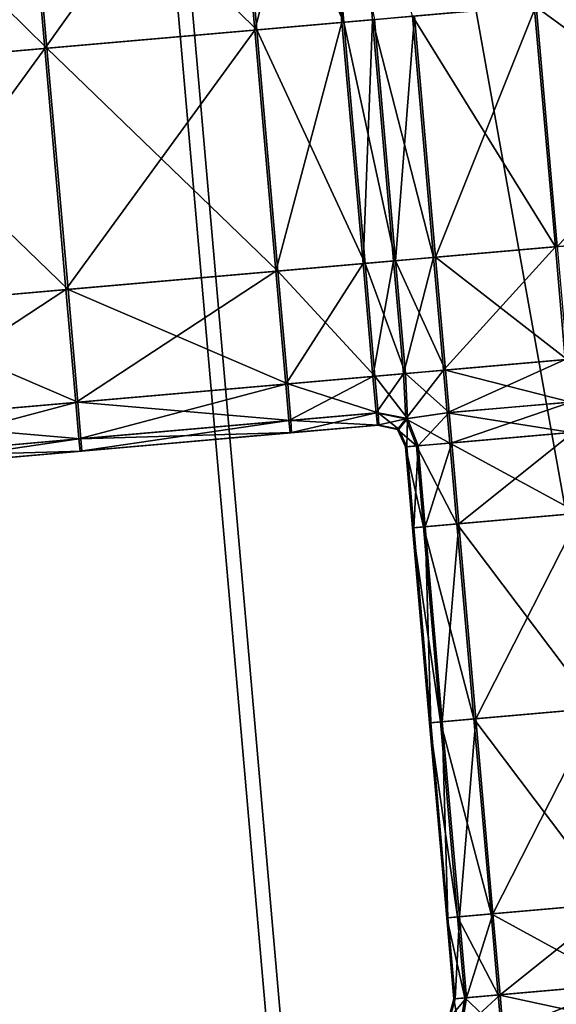
# Model space of a CAD drawing. Units: inches. Extents: x -6.6 to 0, y 21.9 to 57.4.
# Drawn here: x -3.3 to -3.1, y 25.9 to 26.3 of the extents above; entities that cross this region are included whole.
import ezdxf

# ---------------------------------------------------------------- set-up
doc = ezdxf.new("R2010")
doc.units = ezdxf.units.IN
doc.header["$MEASUREMENT"] = 0
doc.layers.get('0').update_dxf_attribs({"true_color": 0x99e4b8})

msp = doc.modelspace()

# ---------------------------------------------------------------- linework, layer by layer
at = {"color": 8, "true_color": 0x737373}
for points in [[(-3.34576, 27.50549, 19.74355), (-3.04902, 27.53144, 19.73556), (-2.76114, 24.24098, 19.73556)], [(-3.04505, 27.53179, 19.79329), (-3.34036, 27.50596, 19.80128), (-3.05248, 24.2155, 19.80128)], [(-3.59431, 27.48374, 19.75024), (-3.34576, 27.50549, 19.74355), (-3.05788, 24.21502, 19.74355)], [(-2.76114, 24.24098, 19.73556), (-3.05788, 24.21502, 19.74355), (-3.34576, 27.50549, 19.74355)], [(-3.29983, 24.19386, 19.80797), (-3.05248, 24.2155, 19.80128), (-3.34036, 27.50596, 19.80128)], [(-3.05788, 24.21502, 19.74355), (-3.30643, 24.19328, 19.75024), (-3.59431, 27.48374, 19.75024)], [(-3.18631, 26.37854, 20.54099), (-3.21886, 26.37569, 20.54099), (-3.21082, 26.28378, 20.54099)], [(-3.2181, 26.37575, 20.47951), (-3.18556, 26.3786, 20.47951), (-3.17752, 26.28669, 20.47951)], [(-3.21082, 26.28378, 20.54099), (-3.17827, 26.28662, 20.54099), (-3.18631, 26.37854, 20.54099)], [(-3.1749, 26.37953, 20.54099), (-3.18631, 26.37854, 20.54099), (-3.17827, 26.28662, 20.54099)], [(-3.16613, 26.28769, 20.47951), (-3.17752, 26.28669, 20.47951), (-3.18556, 26.3786, 20.47951)], [(-3.17827, 26.28662, 20.54099), (-3.16686, 26.28762, 20.54099), (-3.1749, 26.37953, 20.54099)], [(-3.1749, 26.37953, 20.54099), (-3.16686, 26.28762, 20.54099), (-3.15195, 26.28893, 20.54099)], [(-3.21886, 26.37569, 20.54099), (-3.29724, 26.36883, 20.54099), (-3.2892, 26.27692, 20.54099)], [(-3.29642, 26.3689, 20.47951), (-3.2181, 26.37575, 20.47951), (-3.21006, 26.28384, 20.47951)], [(-3.2892, 26.27692, 20.54099), (-3.21082, 26.28378, 20.54099), (-3.21886, 26.37569, 20.54099)], [(-3.17752, 26.28669, 20.47951), (-3.21006, 26.28384, 20.47951), (-3.2181, 26.37575, 20.47951)], [(-3.29724, 26.36883, 20.54099), (-3.37562, 26.36197, 20.54099), (-3.36757, 26.27006, 20.54099)], [(-3.37474, 26.36205, 20.47951), (-3.29642, 26.3689, 20.47951), (-3.28838, 26.27699, 20.47951)], [(-3.36757, 26.27006, 20.54099), (-3.2892, 26.27692, 20.54099), (-3.29724, 26.36883, 20.54099)], [(-3.21006, 26.28384, 20.47951), (-3.28838, 26.27699, 20.47951), (-3.29642, 26.3689, 20.47951)], [(-3.28838, 26.27699, 20.47951), (-3.3667, 26.27014, 20.47951), (-3.37474, 26.36205, 20.47951)], [(-2.99557, 26.2119, 20.54099), (-3.00345, 26.30192, 20.54099), (-3.10649, 26.29291, 20.54099)], [(-3.09792, 26.20295, 20.47951), (-3.10579, 26.29297, 20.47951), (-3.00283, 26.30197, 20.47951)], [(-3.09861, 26.20288, 20.54099), (-3.10649, 26.29291, 20.54099), (-3.15195, 26.28893, 20.54099)], [(-3.14335, 26.19897, 20.47951), (-3.15122, 26.28899, 20.47951), (-3.10579, 26.29297, 20.47951)], [(-3.10579, 26.29297, 20.47951), (-3.09792, 26.20295, 20.47951), (-3.14335, 26.19897, 20.47951)], [(-3.10649, 26.29291, 20.54099), (-3.09861, 26.20288, 20.54099), (-2.99557, 26.2119, 20.54099)], [(-3.14407, 26.19891, 20.54099), (-3.15195, 26.28893, 20.54099), (-3.16686, 26.28762, 20.54099)], [(-3.15825, 26.19767, 20.47951), (-3.16613, 26.28769, 20.47951), (-3.15122, 26.28899, 20.47951)], [(-3.15122, 26.28899, 20.47951), (-3.14335, 26.19897, 20.47951), (-3.15825, 26.19767, 20.47951)], [(-3.15195, 26.28893, 20.54099), (-3.14407, 26.19891, 20.54099), (-3.09861, 26.20288, 20.54099)], [(-3.17827, 26.28662, 20.54099), (-3.21082, 26.28378, 20.54099), (-3.20295, 26.19376, 20.54099)], [(-3.21006, 26.28384, 20.47951), (-3.17752, 26.28669, 20.47951), (-3.16965, 26.19667, 20.47951)], [(-3.20295, 26.19376, 20.54099), (-3.17039, 26.1966, 20.54099), (-3.17827, 26.28662, 20.54099)], [(-3.16686, 26.28762, 20.54099), (-3.17827, 26.28662, 20.54099), (-3.17039, 26.1966, 20.54099)], [(-3.17752, 26.28669, 20.47951), (-3.16613, 26.28769, 20.47951), (-3.15825, 26.19767, 20.47951)], [(-3.15825, 26.19767, 20.47951), (-3.16965, 26.19667, 20.47951), (-3.17752, 26.28669, 20.47951)], [(-3.17039, 26.1966, 20.54099), (-3.15899, 26.1976, 20.54099), (-3.16686, 26.28762, 20.54099)], [(-3.16686, 26.28762, 20.54099), (-3.15899, 26.1976, 20.54099), (-3.14407, 26.19891, 20.54099)], [(-3.21082, 26.28378, 20.54099), (-3.2892, 26.27692, 20.54099), (-3.28132, 26.1869, 20.54099)], [(-3.28838, 26.27699, 20.47951), (-3.21006, 26.28384, 20.47951), (-3.20218, 26.19382, 20.47951)], [(-3.28132, 26.1869, 20.54099), (-3.20295, 26.19376, 20.54099), (-3.21082, 26.28378, 20.54099)], [(-3.16965, 26.19667, 20.47951), (-3.20218, 26.19382, 20.47951), (-3.21006, 26.28384, 20.47951)], [(-3.2892, 26.27692, 20.54099), (-3.36757, 26.27006, 20.54099), (-3.3597, 26.18004, 20.54099)], [(-3.3667, 26.27014, 20.47951), (-3.28838, 26.27699, 20.47951), (-3.2805, 26.18697, 20.47951)], [(-3.3597, 26.18004, 20.54099), (-3.28132, 26.1869, 20.54099), (-3.2892, 26.27692, 20.54099)], [(-3.20218, 26.19382, 20.47951), (-3.2805, 26.18697, 20.47951), (-3.28838, 26.27699, 20.47951)], [(-3.2805, 26.18697, 20.47951), (-3.35882, 26.18012, 20.47951), (-3.3667, 26.27014, 20.47951)], [(-2.99557, 26.2119, 20.54099), (-3.09861, 26.20288, 20.54099), (-3.09492, 26.16076, 20.54099)], [(-3.09861, 26.20288, 20.54099), (-3.14407, 26.19891, 20.54099), (-3.14039, 26.15678, 20.54099)], [(-3.14335, 26.19897, 20.47951), (-3.09792, 26.20295, 20.47951), (-3.09423, 26.16082, 20.47951)], [(-3.14039, 26.15678, 20.54099), (-3.09492, 26.16076, 20.54099), (-3.09861, 26.20288, 20.54099)], [(-3.20218, 26.19382, 20.47951), (-3.16965, 26.19667, 20.47951), (-3.16596, 26.15454, 20.47951)], [(-3.15899, 26.1976, 20.54099), (-3.17039, 26.1966, 20.54099), (-3.16671, 26.15448, 20.54099)], [(-3.16965, 26.19667, 20.47951), (-3.15825, 26.19767, 20.47951), (-3.15457, 26.15554, 20.47951)], [(-3.15457, 26.15554, 20.47951), (-3.16596, 26.15454, 20.47951), (-3.16965, 26.19667, 20.47951)], [(-3.16671, 26.15448, 20.54099), (-3.1553, 26.15548, 20.54099), (-3.15899, 26.1976, 20.54099)], [(-3.14407, 26.19891, 20.54099), (-3.15899, 26.1976, 20.54099), (-3.1553, 26.15548, 20.54099)], [(-3.15825, 26.19767, 20.47951), (-3.14335, 26.19897, 20.47951), (-3.13966, 26.15685, 20.47951)], [(-3.13966, 26.15685, 20.47951), (-3.15457, 26.15554, 20.47951), (-3.15825, 26.19767, 20.47951)], [(-3.1553, 26.15548, 20.54099), (-3.14039, 26.15678, 20.54099), (-3.14407, 26.19891, 20.54099)], [(-3.09423, 26.16082, 20.47951), (-3.13966, 26.15685, 20.47951), (-3.14335, 26.19897, 20.47951)], [(-3.20295, 26.19376, 20.54099), (-3.28132, 26.1869, 20.54099), (-3.27764, 26.14478, 20.54099)], [(-3.2805, 26.18697, 20.47951), (-3.20218, 26.19382, 20.47951), (-3.19849, 26.1517, 20.47951)], [(-3.27764, 26.14478, 20.54099), (-3.19926, 26.15163, 20.54099), (-3.20295, 26.19376, 20.54099)], [(-3.17039, 26.1966, 20.54099), (-3.20295, 26.19376, 20.54099), (-3.19926, 26.15163, 20.54099)], [(-3.16596, 26.15454, 20.47951), (-3.19849, 26.1517, 20.47951), (-3.20218, 26.19382, 20.47951)], [(-3.19926, 26.15163, 20.54099), (-3.16671, 26.15448, 20.54099), (-3.17039, 26.1966, 20.54099)], [(-3.28132, 26.1869, 20.54099), (-3.3597, 26.18004, 20.54099), (-3.35601, 26.13792, 20.54099)], [(-3.35882, 26.18012, 20.47951), (-3.2805, 26.18697, 20.47951), (-3.27682, 26.14485, 20.47951)], [(-3.35601, 26.13792, 20.54099), (-3.27764, 26.14478, 20.54099), (-3.28132, 26.1869, 20.54099)], [(-3.19849, 26.1517, 20.47951), (-3.27682, 26.14485, 20.47951), (-3.2805, 26.18697, 20.47951)], [(-3.27682, 26.14485, 20.47951), (-3.35514, 26.13799, 20.47951), (-3.35882, 26.18012, 20.47951)], [(-3.09492, 26.16076, 20.54099), (-3.14039, 26.15678, 20.54099), (-3.139, 26.14091, 20.54099)], [(-3.13966, 26.15685, 20.47951), (-3.09423, 26.16082, 20.47951), (-3.09284, 26.14495, 20.47951)], [(-3.139, 26.14091, 20.54099), (-3.09354, 26.14489, 20.54099), (-3.09492, 26.16076, 20.54099)], [(-3.14039, 26.15678, 20.54099), (-3.1553, 26.15548, 20.54099), (-3.15445, 26.13873, 20.53934)], [(-3.15457, 26.15554, 20.47951), (-3.13966, 26.15685, 20.47951), (-3.13827, 26.14098, 20.47951)], [(-3.15445, 26.13873, 20.53934), (-3.139, 26.14091, 20.54099), (-3.14039, 26.15678, 20.54099)], [(-3.09284, 26.14495, 20.47951), (-3.13827, 26.14098, 20.47951), (-3.13966, 26.15685, 20.47951)], [(-3.16671, 26.15448, 20.54099), (-3.19926, 26.15163, 20.54099), (-3.19804, 26.138, 20.53842)], [(-3.19849, 26.1517, 20.47951), (-3.16596, 26.15454, 20.47951), (-3.1648, 26.14091, 20.48207)], [(-3.19804, 26.138, 20.53842), (-3.16548, 26.14085, 20.53842), (-3.16671, 26.15448, 20.54099)], [(-3.1553, 26.15548, 20.54099), (-3.16671, 26.15448, 20.54099), (-3.16548, 26.14085, 20.53842)], [(-3.16596, 26.15454, 20.47951), (-3.15457, 26.15554, 20.47951), (-3.15376, 26.13879, 20.48115)], [(-3.15376, 26.13879, 20.48115), (-3.1648, 26.14091, 20.48207), (-3.16596, 26.15454, 20.47951)], [(-3.16548, 26.14085, 20.53842), (-3.15445, 26.13873, 20.53934), (-3.1553, 26.15548, 20.54099)], [(-3.13827, 26.14098, 20.47951), (-3.15376, 26.13879, 20.48115), (-3.15457, 26.15554, 20.47951)], [(-3.19926, 26.15163, 20.54099), (-3.27764, 26.14478, 20.54099), (-3.27641, 26.13115, 20.53842)], [(-3.27682, 26.14485, 20.47951), (-3.19849, 26.1517, 20.47951), (-3.19733, 26.13807, 20.48207)], [(-3.27641, 26.13115, 20.53842), (-3.19804, 26.138, 20.53842), (-3.19926, 26.15163, 20.54099)], [(-3.1648, 26.14091, 20.48207), (-3.19733, 26.13807, 20.48207), (-3.19849, 26.1517, 20.47951)], [(-3.27764, 26.14478, 20.54099), (-3.35601, 26.13792, 20.54099), (-3.35478, 26.12429, 20.53842)], [(-3.35514, 26.13799, 20.47951), (-3.27682, 26.14485, 20.47951), (-3.27566, 26.13121, 20.48207)], [(-3.35478, 26.12429, 20.53842), (-3.27641, 26.13115, 20.53842), (-3.27764, 26.14478, 20.54099)], [(-3.19733, 26.13807, 20.48207), (-3.27566, 26.13121, 20.48207), (-3.27682, 26.14485, 20.47951)], [(-3.09255, 26.13363, 20.54099), (-3.09354, 26.14489, 20.54099), (-3.139, 26.14091, 20.54099)], [(-3.13729, 26.12972, 20.47951), (-3.13827, 26.14098, 20.47951), (-3.09284, 26.14495, 20.47951)], [(-3.09284, 26.14495, 20.47951), (-3.09186, 26.13369, 20.47951), (-3.13729, 26.12972, 20.47951)], [(-3.27566, 26.13121, 20.48207), (-3.35398, 26.12436, 20.48207), (-3.35514, 26.13799, 20.47951)], [(-3.19804, 26.138, 20.53842), (-3.27641, 26.13115, 20.53842), (-3.27591, 26.12661, 20.53074)], [(-3.27591, 26.12661, 20.53074), (-3.19754, 26.13347, 20.53074), (-3.19804, 26.138, 20.53842)], [(-3.27566, 26.13121, 20.48207), (-3.19733, 26.13807, 20.48207), (-3.19703, 26.13351, 20.48976)], [(-3.16548, 26.14085, 20.53842), (-3.19804, 26.138, 20.53842), (-3.19754, 26.13347, 20.53074)], [(-3.19754, 26.13347, 20.53074), (-3.16499, 26.13632, 20.53074), (-3.16548, 26.14085, 20.53842)], [(-3.19733, 26.13807, 20.48207), (-3.1648, 26.14091, 20.48207), (-3.16449, 26.13636, 20.48976)], [(-3.16449, 26.13636, 20.48976), (-3.19703, 26.13351, 20.48976), (-3.19733, 26.13807, 20.48207)], [(-3.15445, 26.13873, 20.53934), (-3.16548, 26.14085, 20.53842), (-3.16499, 26.13632, 20.53074)], [(-3.16499, 26.13632, 20.53074), (-3.15756, 26.13471, 20.53074), (-3.15445, 26.13873, 20.53934)], [(-3.1648, 26.14091, 20.48207), (-3.15376, 26.13879, 20.48115), (-3.15707, 26.13476, 20.48976)], [(-3.15707, 26.13476, 20.48976), (-3.16449, 26.13636, 20.48976), (-3.1648, 26.14091, 20.48207)], [(-3.15049, 26.12856, 20.53842), (-3.15445, 26.13873, 20.53934), (-3.15756, 26.13471, 20.53074)], [(-3.15407, 26.12825, 20.48976), (-3.15707, 26.13476, 20.48976), (-3.15376, 26.13879, 20.48115)], [(-3.13801, 26.12965, 20.54099), (-3.139, 26.14091, 20.54099), (-3.15445, 26.13873, 20.53934)], [(-3.15445, 26.13873, 20.53934), (-3.15049, 26.12856, 20.53842), (-3.13801, 26.12965, 20.54099)], [(-3.15376, 26.13879, 20.48115), (-3.14981, 26.12862, 20.48207), (-3.15407, 26.12825, 20.48976)], [(-3.14981, 26.12862, 20.48207), (-3.15376, 26.13879, 20.48115), (-3.13827, 26.14098, 20.47951)], [(-3.13827, 26.14098, 20.47951), (-3.13729, 26.12972, 20.47951), (-3.14981, 26.12862, 20.48207)], [(-3.139, 26.14091, 20.54099), (-3.13801, 26.12965, 20.54099), (-3.09255, 26.13363, 20.54099)], [(-3.16499, 26.13632, 20.53074), (-3.19754, 26.13347, 20.53074), (-3.19742, 26.13348, 20.52049)], [(-3.16487, 26.13633, 20.52049), (-3.19742, 26.13348, 20.52049), (-3.19729, 26.13349, 20.51025)], [(-3.19742, 26.13348, 20.52049), (-3.16487, 26.13633, 20.52049), (-3.16499, 26.13632, 20.53074)], [(-3.16474, 26.13634, 20.51025), (-3.19729, 26.13349, 20.51025), (-3.19716, 26.1335, 20.5)], [(-3.19729, 26.13349, 20.51025), (-3.16474, 26.13634, 20.51025), (-3.16487, 26.13633, 20.52049)], [(-3.16462, 26.13635, 20.5), (-3.19716, 26.1335, 20.5), (-3.19703, 26.13351, 20.48976)], [(-3.19716, 26.1335, 20.5), (-3.16462, 26.13635, 20.5), (-3.16474, 26.13634, 20.51025)], [(-3.19703, 26.13351, 20.48976), (-3.16449, 26.13636, 20.48976), (-3.16462, 26.13635, 20.5)], [(-3.15756, 26.13471, 20.53074), (-3.16499, 26.13632, 20.53074), (-3.16487, 26.13633, 20.52049)], [(-3.15744, 26.13472, 20.52049), (-3.16487, 26.13633, 20.52049), (-3.16474, 26.13634, 20.51025)], [(-3.16487, 26.13633, 20.52049), (-3.15744, 26.13472, 20.52049), (-3.15756, 26.13471, 20.53074)], [(-3.15732, 26.13474, 20.51025), (-3.16474, 26.13634, 20.51025), (-3.16462, 26.13635, 20.5)], [(-3.16474, 26.13634, 20.51025), (-3.15732, 26.13474, 20.51025), (-3.15744, 26.13472, 20.52049)], [(-3.15719, 26.13474, 20.5), (-3.16462, 26.13635, 20.5), (-3.16449, 26.13636, 20.48976)], [(-3.16462, 26.13635, 20.5), (-3.15719, 26.13474, 20.5), (-3.15732, 26.13474, 20.51025)], [(-3.16449, 26.13636, 20.48976), (-3.15707, 26.13476, 20.48976), (-3.15719, 26.13474, 20.5)], [(-3.15456, 26.12821, 20.53074), (-3.15756, 26.13471, 20.53074), (-3.15744, 26.13472, 20.52049)], [(-3.15756, 26.13471, 20.53074), (-3.15456, 26.12821, 20.53074), (-3.15049, 26.12856, 20.53842)], [(-3.15444, 26.12822, 20.52049), (-3.15744, 26.13472, 20.52049), (-3.15732, 26.13474, 20.51025)], [(-3.15744, 26.13472, 20.52049), (-3.15444, 26.12822, 20.52049), (-3.15456, 26.12821, 20.53074)], [(-3.15732, 26.13474, 20.51025), (-3.15432, 26.12823, 20.51025), (-3.15444, 26.12822, 20.52049)], [(-3.15432, 26.12823, 20.51025), (-3.15732, 26.13474, 20.51025), (-3.15719, 26.13474, 20.5)], [(-3.15419, 26.12824, 20.5), (-3.15719, 26.13474, 20.5), (-3.15707, 26.13476, 20.48976)], [(-3.15719, 26.13474, 20.5), (-3.15419, 26.12824, 20.5), (-3.15432, 26.12823, 20.51025)], [(-3.15707, 26.13476, 20.48976), (-3.15407, 26.12825, 20.48976), (-3.15419, 26.12824, 20.5)], [(-3.27641, 26.13115, 20.53842), (-3.35478, 26.12429, 20.53842), (-3.35428, 26.11976, 20.53074)], [(-3.35428, 26.11976, 20.53074), (-3.27591, 26.12661, 20.53074), (-3.27641, 26.13115, 20.53842)], [(-3.35398, 26.12436, 20.48207), (-3.27566, 26.13121, 20.48207), (-3.27536, 26.12666, 20.48976)], [(-3.19754, 26.13347, 20.53074), (-3.27591, 26.12661, 20.53074), (-3.27577, 26.12663, 20.52049)], [(-3.19742, 26.13348, 20.52049), (-3.27577, 26.12663, 20.52049), (-3.27564, 26.12664, 20.51025)], [(-3.27577, 26.12663, 20.52049), (-3.19742, 26.13348, 20.52049), (-3.19754, 26.13347, 20.53074)], [(-3.19703, 26.13351, 20.48976), (-3.27536, 26.12666, 20.48976), (-3.27566, 26.13121, 20.48207)], [(-3.19729, 26.13349, 20.51025), (-3.27564, 26.12664, 20.51025), (-3.2755, 26.12665, 20.5)], [(-3.27564, 26.12664, 20.51025), (-3.19729, 26.13349, 20.51025), (-3.19742, 26.13348, 20.52049)], [(-3.19716, 26.1335, 20.5), (-3.2755, 26.12665, 20.5), (-3.27536, 26.12666, 20.48976)], [(-3.2755, 26.12665, 20.5), (-3.19716, 26.1335, 20.5), (-3.19729, 26.13349, 20.51025)], [(-3.27536, 26.12666, 20.48976), (-3.19703, 26.13351, 20.48976), (-3.19716, 26.1335, 20.5)], [(-3.08991, 26.1034, 20.54099), (-3.09255, 26.13363, 20.54099), (-3.13801, 26.12965, 20.54099)], [(-3.13464, 26.09949, 20.47951), (-3.13729, 26.12972, 20.47951), (-3.09186, 26.13369, 20.47951)], [(-3.09186, 26.13369, 20.47951), (-3.08921, 26.10346, 20.47951), (-3.13464, 26.09949, 20.47951)], [(-3.14784, 26.09833, 20.53842), (-3.15049, 26.12856, 20.53842), (-3.15456, 26.12821, 20.53074)], [(-3.15192, 26.09797, 20.53074), (-3.15456, 26.12821, 20.53074), (-3.15444, 26.12822, 20.52049)], [(-3.15456, 26.12821, 20.53074), (-3.15192, 26.09797, 20.53074), (-3.14784, 26.09833, 20.53842)], [(-3.15179, 26.09799, 20.52049), (-3.15444, 26.12822, 20.52049), (-3.15432, 26.12823, 20.51025)], [(-3.15444, 26.12822, 20.52049), (-3.15179, 26.09799, 20.52049), (-3.15192, 26.09797, 20.53074)], [(-3.15167, 26.098, 20.51025), (-3.15432, 26.12823, 20.51025), (-3.15419, 26.12824, 20.5)], [(-3.15432, 26.12823, 20.51025), (-3.15167, 26.098, 20.51025), (-3.15179, 26.09799, 20.52049)], [(-3.15155, 26.09801, 20.5), (-3.15419, 26.12824, 20.5), (-3.15407, 26.12825, 20.48976)], [(-3.15419, 26.12824, 20.5), (-3.15155, 26.09801, 20.5), (-3.15167, 26.098, 20.51025)], [(-3.15143, 26.09802, 20.48976), (-3.15407, 26.12825, 20.48976), (-3.14981, 26.12862, 20.48207)], [(-3.15407, 26.12825, 20.48976), (-3.15143, 26.09802, 20.48976), (-3.15155, 26.09801, 20.5)], [(-3.14981, 26.12862, 20.48207), (-3.14717, 26.09839, 20.48207), (-3.15143, 26.09802, 20.48976)], [(-3.13537, 26.09942, 20.54099), (-3.13801, 26.12965, 20.54099), (-3.15049, 26.12856, 20.53842)], [(-3.15049, 26.12856, 20.53842), (-3.14784, 26.09833, 20.53842), (-3.13537, 26.09942, 20.54099)], [(-3.14717, 26.09839, 20.48207), (-3.14981, 26.12862, 20.48207), (-3.13729, 26.12972, 20.47951)], [(-3.13729, 26.12972, 20.47951), (-3.13464, 26.09949, 20.47951), (-3.14717, 26.09839, 20.48207)], [(-3.13801, 26.12965, 20.54099), (-3.13537, 26.09942, 20.54099), (-3.08991, 26.1034, 20.54099)], [(-3.27591, 26.12661, 20.53074), (-3.35428, 26.11976, 20.53074), (-3.35413, 26.11977, 20.52049)], [(-3.27577, 26.12663, 20.52049), (-3.35413, 26.11977, 20.52049), (-3.35399, 26.11978, 20.51025)], [(-3.35413, 26.11977, 20.52049), (-3.27577, 26.12663, 20.52049), (-3.27591, 26.12661, 20.53074)], [(-3.27564, 26.12664, 20.51025), (-3.35399, 26.11978, 20.51025), (-3.35384, 26.1198, 20.5)], [(-3.35399, 26.11978, 20.51025), (-3.27564, 26.12664, 20.51025), (-3.27577, 26.12663, 20.52049)], [(-3.27536, 26.12666, 20.48976), (-3.35369, 26.11981, 20.48976), (-3.35398, 26.12436, 20.48207)], [(-3.2755, 26.12665, 20.5), (-3.35384, 26.1198, 20.5), (-3.35369, 26.11981, 20.48976)], [(-3.35384, 26.1198, 20.5), (-3.2755, 26.12665, 20.5), (-3.27564, 26.12664, 20.51025)], [(-3.35369, 26.11981, 20.48976), (-3.27536, 26.12666, 20.48976), (-3.2755, 26.12665, 20.5)], [(-3.08354, 26.03063, 20.54099), (-3.08991, 26.1034, 20.54099), (-3.13537, 26.09942, 20.54099)], [(-3.12827, 26.02671, 20.47951), (-3.13464, 26.09949, 20.47951), (-3.08921, 26.10346, 20.47951)], [(-3.08921, 26.10346, 20.47951), (-3.08284, 26.03069, 20.47951), (-3.12827, 26.02671, 20.47951)], [(-3.14147, 26.02556, 20.53842), (-3.14784, 26.09833, 20.53842), (-3.15192, 26.09797, 20.53074)], [(-3.14555, 26.0252, 20.53074), (-3.15192, 26.09797, 20.53074), (-3.15179, 26.09799, 20.52049)], [(-3.15192, 26.09797, 20.53074), (-3.14555, 26.0252, 20.53074), (-3.14147, 26.02556, 20.53842)], [(-3.14543, 26.02521, 20.52049), (-3.15179, 26.09799, 20.52049), (-3.15167, 26.098, 20.51025)], [(-3.15179, 26.09799, 20.52049), (-3.14543, 26.02521, 20.52049), (-3.14555, 26.0252, 20.53074)], [(-3.1453, 26.02522, 20.51025), (-3.15167, 26.098, 20.51025), (-3.15155, 26.09801, 20.5)], [(-3.15167, 26.098, 20.51025), (-3.1453, 26.02522, 20.51025), (-3.14543, 26.02521, 20.52049)], [(-3.14518, 26.02523, 20.5), (-3.15155, 26.09801, 20.5), (-3.15143, 26.09802, 20.48976)], [(-3.15155, 26.09801, 20.5), (-3.14518, 26.02523, 20.5), (-3.1453, 26.02522, 20.51025)], [(-3.14506, 26.02524, 20.48976), (-3.15143, 26.09802, 20.48976), (-3.14717, 26.09839, 20.48207)], [(-3.15143, 26.09802, 20.48976), (-3.14506, 26.02524, 20.48976), (-3.14518, 26.02523, 20.5)], [(-3.129, 26.02665, 20.54099), (-3.13537, 26.09942, 20.54099), (-3.14784, 26.09833, 20.53842)], [(-3.14784, 26.09833, 20.53842), (-3.14147, 26.02556, 20.53842), (-3.129, 26.02665, 20.54099)], [(-3.1408, 26.02562, 20.48207), (-3.14717, 26.09839, 20.48207), (-3.13464, 26.09949, 20.47951)], [(-3.14717, 26.09839, 20.48207), (-3.1408, 26.02562, 20.48207), (-3.14506, 26.02524, 20.48976)], [(-3.13464, 26.09949, 20.47951), (-3.12827, 26.02671, 20.47951), (-3.1408, 26.02562, 20.48207)], [(-3.13537, 26.09942, 20.54099), (-3.129, 26.02665, 20.54099), (-3.08354, 26.03063, 20.54099)], [(-3.07717, 25.95785, 20.54099), (-3.08354, 26.03063, 20.54099), (-3.129, 26.02665, 20.54099)], [(-3.12191, 25.95394, 20.47951), (-3.12827, 26.02671, 20.47951), (-3.08284, 26.03069, 20.47951)], [(-3.08284, 26.03069, 20.47951), (-3.07648, 25.95791, 20.47951), (-3.12191, 25.95394, 20.47951)], [(-3.13511, 25.95278, 20.53842), (-3.14147, 26.02556, 20.53842), (-3.14555, 26.0252, 20.53074)], [(-3.13918, 25.95243, 20.53074), (-3.14555, 26.0252, 20.53074), (-3.14543, 26.02521, 20.52049)], [(-3.14555, 26.0252, 20.53074), (-3.13918, 25.95243, 20.53074), (-3.13511, 25.95278, 20.53842)], [(-3.13906, 25.95244, 20.52049), (-3.14543, 26.02521, 20.52049), (-3.1453, 26.02522, 20.51025)], [(-3.14543, 26.02521, 20.52049), (-3.13906, 25.95244, 20.52049), (-3.13918, 25.95243, 20.53074)], [(-3.13894, 25.95245, 20.51025), (-3.1453, 26.02522, 20.51025), (-3.14518, 26.02523, 20.5)], [(-3.1453, 26.02522, 20.51025), (-3.13894, 25.95245, 20.51025), (-3.13906, 25.95244, 20.52049)], [(-3.13881, 25.95246, 20.5), (-3.14518, 26.02523, 20.5), (-3.14506, 26.02524, 20.48976)], [(-3.14518, 26.02523, 20.5), (-3.13881, 25.95246, 20.5), (-3.13894, 25.95245, 20.51025)], [(-3.13869, 25.95247, 20.48976), (-3.14506, 26.02524, 20.48976), (-3.1408, 26.02562, 20.48207)], [(-3.14506, 26.02524, 20.48976), (-3.13869, 25.95247, 20.48976), (-3.13881, 25.95246, 20.5)], [(-3.12263, 25.95387, 20.54099), (-3.129, 26.02665, 20.54099), (-3.14147, 26.02556, 20.53842)], [(-3.14147, 26.02556, 20.53842), (-3.13511, 25.95278, 20.53842), (-3.12263, 25.95387, 20.54099)], [(-3.13443, 25.95284, 20.48207), (-3.1408, 26.02562, 20.48207), (-3.12827, 26.02671, 20.47951)], [(-3.1408, 26.02562, 20.48207), (-3.13443, 25.95284, 20.48207), (-3.13869, 25.95247, 20.48976)], [(-3.12827, 26.02671, 20.47951), (-3.12191, 25.95394, 20.47951), (-3.13443, 25.95284, 20.48207)], [(-3.129, 26.02665, 20.54099), (-3.12263, 25.95387, 20.54099), (-3.07717, 25.95785, 20.54099)], [(-3.07453, 25.92762, 20.54099), (-3.07717, 25.95785, 20.54099), (-3.12263, 25.95387, 20.54099)], [(-3.11926, 25.92371, 20.47951), (-3.12191, 25.95394, 20.47951), (-3.07648, 25.95791, 20.47951)], [(-3.07648, 25.95791, 20.47951), (-3.07383, 25.92768, 20.47951), (-3.11926, 25.92371, 20.47951)], [(-3.13246, 25.92255, 20.53842), (-3.13511, 25.95278, 20.53842), (-3.13918, 25.95243, 20.53074)], [(-3.13654, 25.92219, 20.53074), (-3.13918, 25.95243, 20.53074), (-3.13906, 25.95244, 20.52049)], [(-3.13918, 25.95243, 20.53074), (-3.13654, 25.92219, 20.53074), (-3.13246, 25.92255, 20.53842)], [(-3.13642, 25.9222, 20.52049), (-3.13906, 25.95244, 20.52049), (-3.13894, 25.95245, 20.51025)], [(-3.13906, 25.95244, 20.52049), (-3.13642, 25.9222, 20.52049), (-3.13654, 25.92219, 20.53074)], [(-3.13629, 25.92222, 20.51025), (-3.13894, 25.95245, 20.51025), (-3.13881, 25.95246, 20.5)], [(-3.13894, 25.95245, 20.51025), (-3.13629, 25.92222, 20.51025), (-3.13642, 25.9222, 20.52049)], [(-3.13617, 25.92223, 20.5), (-3.13881, 25.95246, 20.5), (-3.13869, 25.95247, 20.48976)], [(-3.13881, 25.95246, 20.5), (-3.13617, 25.92223, 20.5), (-3.13629, 25.92222, 20.51025)], [(-3.13605, 25.92224, 20.48976), (-3.13869, 25.95247, 20.48976), (-3.13443, 25.95284, 20.48207)], [(-3.13869, 25.95247, 20.48976), (-3.13605, 25.92224, 20.48976), (-3.13617, 25.92223, 20.5)], [(-3.13443, 25.95284, 20.48207), (-3.13179, 25.92261, 20.48207), (-3.13605, 25.92224, 20.48976)], [(-3.11999, 25.92364, 20.54099), (-3.12263, 25.95387, 20.54099), (-3.13511, 25.95278, 20.53842)], [(-3.13511, 25.95278, 20.53842), (-3.13246, 25.92255, 20.53842), (-3.11999, 25.92364, 20.54099)], [(-3.13179, 25.92261, 20.48207), (-3.13443, 25.95284, 20.48207), (-3.12191, 25.95394, 20.47951)], [(-3.12191, 25.95394, 20.47951), (-3.11926, 25.92371, 20.47951), (-3.13179, 25.92261, 20.48207)], [(-3.12263, 25.95387, 20.54099), (-3.11999, 25.92364, 20.54099), (-3.07453, 25.92762, 20.54099)], [(-3.0733, 25.91365, 20.54099), (-3.07453, 25.92762, 20.54099), (-3.11999, 25.92364, 20.54099)], [(-3.11804, 25.90973, 20.47951), (-3.11926, 25.92371, 20.47951), (-3.07383, 25.92768, 20.47951)], [(-3.07383, 25.92768, 20.47951), (-3.07261, 25.91371, 20.47951), (-3.11804, 25.90973, 20.47951)], [(-3.13642, 25.9222, 20.52049), (-3.13824, 25.91528, 20.52049), (-3.13836, 25.91527, 20.53074)], [(-3.13836, 25.91527, 20.53074), (-3.13654, 25.92219, 20.53074), (-3.13642, 25.9222, 20.52049)], [(-3.13654, 25.92219, 20.53074), (-3.13836, 25.91527, 20.53074), (-3.13445, 25.91012, 20.53934)], [(-3.13824, 25.91528, 20.52049), (-3.13642, 25.9222, 20.52049), (-3.13629, 25.92222, 20.51025)], [(-3.13629, 25.92222, 20.51025), (-3.13812, 25.91529, 20.51025), (-3.13824, 25.91528, 20.52049)], [(-3.13617, 25.92223, 20.5), (-3.13799, 25.9153, 20.5), (-3.13812, 25.91529, 20.51025)], [(-3.13812, 25.91529, 20.51025), (-3.13629, 25.92222, 20.51025), (-3.13617, 25.92223, 20.5)], [(-3.13799, 25.9153, 20.5), (-3.13617, 25.92223, 20.5), (-3.13605, 25.92224, 20.48976)], [(-3.13605, 25.92224, 20.48976), (-3.13787, 25.91531, 20.48976), (-3.13799, 25.9153, 20.5)], [(-3.13179, 25.92261, 20.48207), (-3.13376, 25.91018, 20.48115), (-3.13787, 25.91531, 20.48976)], [(-3.13787, 25.91531, 20.48976), (-3.13605, 25.92224, 20.48976), (-3.13179, 25.92261, 20.48207)], [(-3.13445, 25.91012, 20.53934), (-3.13246, 25.92255, 20.53842), (-3.13654, 25.92219, 20.53074)], [(-3.13246, 25.92255, 20.53842), (-3.13445, 25.91012, 20.53934), (-3.11877, 25.90967, 20.54099)], [(-3.13376, 25.91018, 20.48115), (-3.13179, 25.92261, 20.48207), (-3.11926, 25.92371, 20.47951)], [(-3.11926, 25.92371, 20.47951), (-3.11804, 25.90973, 20.47951), (-3.13376, 25.91018, 20.48115)], [(-3.11877, 25.90967, 20.54099), (-3.11999, 25.92364, 20.54099), (-3.13246, 25.92255, 20.53842)], [(-3.11999, 25.92364, 20.54099), (-3.11877, 25.90967, 20.54099), (-3.0733, 25.91365, 20.54099)]]:
    msp.add_3dface(points, dxfattribs=at)

doc.saveas('drawing.dxf')
